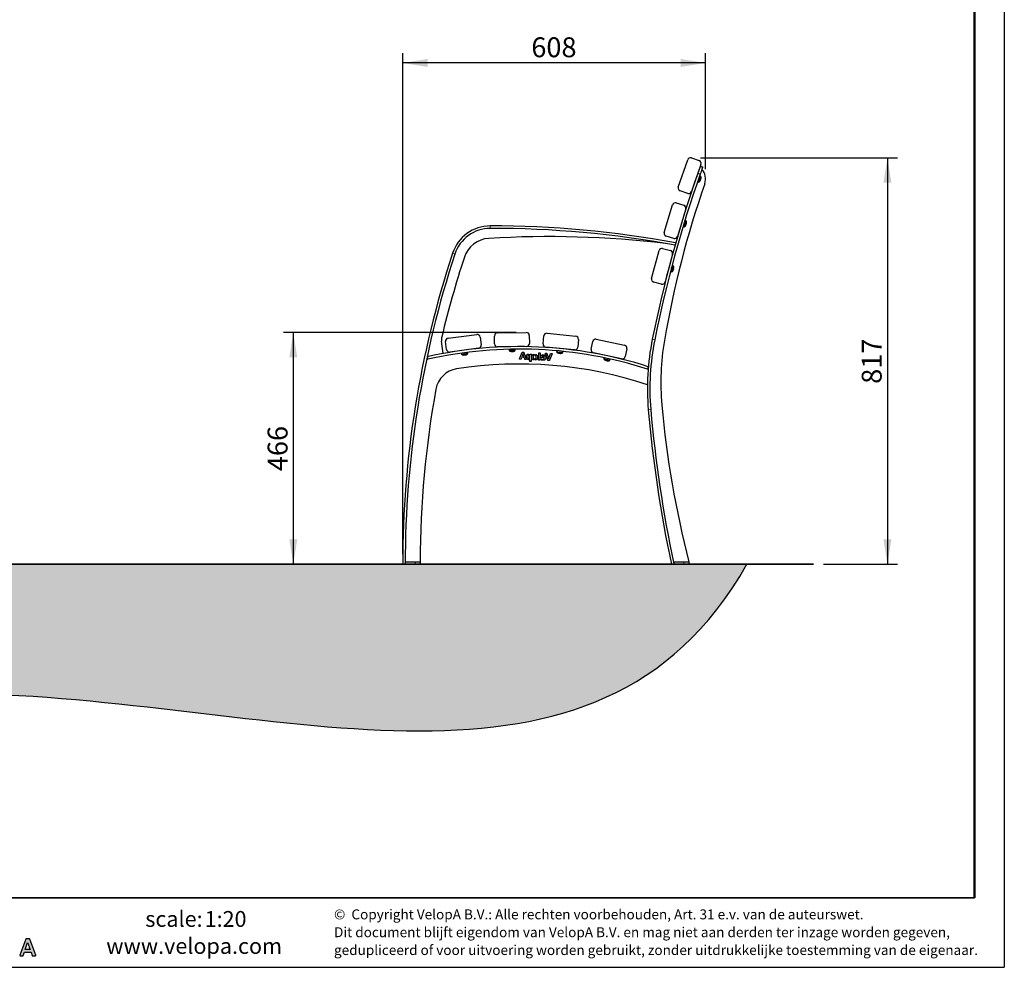
# Model space of a CAD drawing. Units: millimetres. Extents: x 1 to 203, y 1 to 174.
# Drawn here: x 104 to 203, y 1 to 96 of the extents above; entities that cross this region are included whole.
import ezdxf

# ---------------------------------------------------------------- set-up
doc = ezdxf.new("R2010")
doc.units = ezdxf.units.MM
doc.layers.add('-FORMAT-', color=7, linetype='Continuous')
doc.layers.add('-TEXT_FORMAT-', color=7, linetype='Continuous')
doc.layers.add('STAMP', color=7, linetype='Continuous', lineweight=35)
doc.styles.add('SLDTEXTSTYLE0', font='TXT', dxfattribs={"width": 0.638186})
doc.styles.add('SLDTEXTSTYLE1', font='TXT', dxfattribs={"width": 0.605})
doc.dimstyles.new('SLDDIMSTYLE0', dxfattribs={"dimtxt": 2, "dimasz": 2.5, "dimexe": 0, "dimexo": 0.0625, "dimgap": 0.5, "dimtad": 1, "dimdec": 0, "dimlfac": 20, "dimrnd": 1e-09, "dimzin": 12, "dimdsep": 46, "dimtxsty": 'SLDTEXTSTYLE1', "dimsah": 1, "dimcen": 0.09, "dimadec": 0, "dimazin": 3, "dimtfac": 1, "dimtdec": 0, "dimtofl": 0, "dimtmove": 0, "dimatfit": 3, "dimfxl": 1, "dimfrac": 2, "dimtolj": 1, "dimtzin": 12, "dimarcsym": 0})
doc.dimstyles.new('SLDDIMSTYLE1', dxfattribs={"dimtxt": 2, "dimasz": 2.5, "dimexe": 0, "dimexo": 0.0625, "dimgap": 0.5, "dimtad": 1, "dimdec": 1, "dimlfac": 20, "dimrnd": 1e-09, "dimzin": 12, "dimdsep": 46, "dimtxsty": 'SLDTEXTSTYLE1', "dimsah": 1, "dimcen": 0.09, "dimadec": 0, "dimazin": 3, "dimtfac": 1, "dimtdec": 1, "dimtofl": 0, "dimtmove": 0, "dimatfit": 3, "dimfxl": 1, "dimfrac": 2, "dimtolj": 1, "dimtzin": 12, "dimarcsym": 0})

# ---------------------------------------------------------------- blocks, each defined once
blk = doc.blocks.new('SW_NOTE_1')
at = {"layer": '-TEXT_FORMAT-', "color": 0, "char_height": 1, "attachment_point": 1, "style": 'SLDTEXTSTYLE0'}
for s, insert in [('©  Copyright VelopA B.V.: Alle rechten voorbehouden, Art. 31 e.v. van de auteurswet.', (0, 1.289)), ('Dit document blijft eigendom van VelopA B.V. en mag niet aan derden ter inzage worden gegeven,', (0, -0.503)), ('gedupliceerd of voor uitvoering worden gebruikt, zonder uitdrukkelijke toestemming van de eigenaar.', (0, -2.295))]:
    blk.add_mtext(s, dxfattribs=dict(at, insert=insert))
blk = doc.blocks.new('_D')
at = {"layer": '-FORMAT-', "transparency": 16777216}
for p, q in [((153.613, 64.538), (130.207, 64.538)), ((131.207, 64.538), (131.207, 41.248))]:
    blk.add_line(p, q, dxfattribs=at)
for points in [[(131.207, 64.538), (130.807, 62.038), (131.607, 62.038)], [(131.207, 41.248), (131.607, 43.748), (130.807, 43.748)]]:
    blk.add_solid(points, dxfattribs=at)
at = {"layer": '-FORMAT-', "transparency": 16777216, "insert": (128.629, 50.601), "char_height": 2, "attachment_point": 1, "rotation": 90, "style": 'SLDTEXTSTYLE1'}
blk.add_mtext('466', dxfattribs=at)
blk = doc.blocks.new('_D_1')
at = {"layer": '-FORMAT-', "transparency": 16777216}
for p, q in [((172.116, 82.096), (191.893, 82.096)), ((190.893, 82.096), (190.893, 41.248)), ((184.467, 41.248), (191.893, 41.248))]:
    blk.add_line(p, q, dxfattribs=at)
for points in [[(190.893, 82.096), (190.493, 79.596), (191.293, 79.596)], [(190.893, 41.248), (191.293, 43.748), (190.493, 43.748)]]:
    blk.add_solid(points, dxfattribs=at)
at = {"layer": '-FORMAT-', "transparency": 16777216, "insert": (188.315, 59.38), "char_height": 2, "attachment_point": 1, "rotation": 90, "style": 'SLDTEXTSTYLE1'}
blk.add_mtext('817', dxfattribs=at)
blk = doc.blocks.new('_D_3')
at = {"layer": '-FORMAT-', "transparency": 16777216}
for p, q in [((142.198, 42.248), (142.198, 92.628)), ((172.622, 80.964), (172.622, 92.628)), ((172.622, 91.628), (142.198, 91.628))]:
    blk.add_line(p, q, dxfattribs=at)
for points in [[(142.198, 91.628), (144.698, 91.228), (144.698, 92.028)], [(172.622, 91.628), (170.122, 92.028), (170.122, 91.228)]]:
    blk.add_solid(points, dxfattribs=at)
at = {"layer": '-FORMAT-', "transparency": 16777216, "insert": (155.118, 94.206), "char_height": 2, "attachment_point": 1, "style": 'SLDTEXTSTYLE1'}
blk.add_mtext('608', dxfattribs=at)

msp = doc.modelspace()

# ---------------------------------------------------------------- hatches: boundary and pattern name
at = {"layer": '-FORMAT-'}
h = msp.add_hatch(dxfattribs=at)
h.set_pattern_fill('AR-SAND', color=256, scale=0.01666667, style=0)
edge = h.paths.add_edge_path(flags=0)
edge.add_line((176.7781, 41.2476), (17.0647, 41.2476))
edge.add_spline(control_points=[(17.0647, 41.2476), (36.3616, 15.8659), (96.5449, 41.2606), (161.7093, 14.58), (176.7781, 41.2476)], knot_values=[0, 0, 0, 0, 0.5121307, 1, 1, 1, 1], weights=[1, 1, 1, 1, 1], degree=3, periodic=0)
h = msp.add_hatch(color=256, dxfattribs=at)
edge = h.paths.add_edge_path(flags=0)
edge.add_spline(control_points=[(105.2832, 1.8889), (105.3007, 1.8889), (105.317, 1.8974), (105.3271, 1.9115)], knot_values=[14, 14, 14, 14, 15, 15, 15, 15], weights=[1, 1, 1, 1], degree=3, periodic=0)
edge.add_spline(control_points=[(105.3271, 1.9115), (105.337, 1.926), (105.3394, 1.944), (105.3336, 1.9605)], knot_values=[15, 15, 15, 15, 16, 16, 16, 16], weights=[1, 1, 1, 1], degree=3, periodic=0)
edge.add_line((105.3336, 1.9605), (104.7411, 3.5542))
edge.add_spline(control_points=[(104.7411, 3.5542), (104.7337, 3.5757), (104.7134, 3.5898), (104.6907, 3.5898)], knot_values=[1, 1, 1, 1, 2, 2, 2, 2], weights=[1, 1, 1, 1], degree=3, periodic=0)
edge.add_line((104.6907, 3.5898), (104.3817, 3.5898))
edge.add_spline(control_points=[(104.3817, 3.5898), (104.3591, 3.5898), (104.3385, 3.5755), (104.3311, 3.554)], knot_values=[3, 3, 3, 3, 4, 4, 4, 4], weights=[1, 1, 1, 1], degree=3, periodic=0)
edge.add_line((104.3311, 3.554), (103.7508, 1.9601))
edge.add_spline(control_points=[(103.7508, 1.9601), (103.745, 1.9436), (103.7477, 1.9256), (103.7576, 1.9114)], knot_values=[5, 5, 5, 5, 6, 6, 6, 6], weights=[1, 1, 1, 1], degree=3, periodic=0)
edge.add_spline(control_points=[(103.7576, 1.9114), (103.7677, 1.8974), (103.7841, 1.8889), (103.8014, 1.8889)], knot_values=[6, 6, 6, 6, 7, 7, 7, 7], weights=[1, 1, 1, 1], degree=3, periodic=0)
edge.add_line((103.8014, 1.8889), (104.0304, 1.8889))
edge.add_spline(control_points=[(104.0304, 1.8889), (104.0534, 1.8889), (104.0738, 1.9036), (104.0812, 1.9251)], knot_values=[8, 8, 8, 8, 9, 9, 9, 9], weights=[1, 1, 1, 1], degree=3, periodic=0)
edge.add_line((104.0812, 1.9251), (104.1918, 2.2502))
edge.add_line((104.1918, 2.2502), (104.8594, 2.2502))
edge.add_line((104.8594, 2.2502), (104.97, 1.9251))
edge.add_spline(control_points=[(104.97, 1.9251), (104.9775, 1.9036), (104.9977, 1.8889), (105.0208, 1.8889)], knot_values=[12, 12, 12, 12, 13, 13, 13, 13], weights=[1, 1, 1, 1], degree=3, periodic=0)
edge.add_line((105.0208, 1.8889), (105.2832, 1.8889))
edge = h.paths.add_edge_path(flags=0)
edge.add_line((104.2782, 2.5198), (104.5211, 3.2339))
edge.add_spline(control_points=[(104.5211, 3.2339), (104.7063, 2.6996), (104.4746, 3.3517), (104.7703, 2.5198)], knot_values=[2.9455396, 2.9455396, 2.9455396, 2.9455396, 5, 5, 5, 5], weights=[1, 1, 1, 1], degree=3, periodic=0)
edge.add_line((104.7703, 2.5198), (104.2782, 2.5198))

# ---------------------------------------------------------------- linework, layer by layer
for p in [(202.6343, 174.3668), (0.6173, 0.7327)]:
    msp.add_line(p, (202.6343, 0.7327), dxfattribs=at)
at = {"layer": '-FORMAT-', "lineweight": 50}
msp.add_line((199.6343, 7.7327), (199.6343, 171.3668), dxfattribs=at)
at = {"layer": '-FORMAT-', "lineweight": 35}
msp.add_line((199.6343, 7.7327), (3.6173, 7.7327), dxfattribs=at)
at = {"layer": '-FORMAT-', "linetype": 'Continuous'}
for p, q in [((104.3311, 3.554), (103.7508, 1.9601)), ((104.2782, 2.5198), (104.5211, 3.2339)), ((104.6907, 3.5898), (104.3817, 3.5898)), ((105.3336, 1.9605), (104.7411, 3.5542)), ((104.0812, 1.9251), (104.1918, 2.2502)), ((104.1918, 2.2502), (104.8594, 2.2502)), ((104.7703, 2.5198), (104.2782, 2.5198)), ((104.8594, 2.2502), (104.97, 1.9251)), ((103.8014, 1.8889), (104.0304, 1.8889)), ((105.0208, 1.8889), (105.2832, 1.8889))]:
    msp.add_line(p, q, dxfattribs=at)
at = {"layer": '-FORMAT-'}
msp.add_open_spline([(17.0647, 41.2476), (36.3616, 15.8659), (96.5449, 41.2606), (161.7093, 14.58), (176.7781, 41.2476)], degree=3, knots=[0, 0, 0, 0, 0.5121307, 1, 1, 1, 1], dxfattribs=at)
at = {"layer": '-FORMAT-', "linetype": 'Continuous'}
for points in [[(104.3817, 3.5898), (104.3591, 3.5898), (104.3385, 3.5755), (104.3311, 3.554)], [(104.5211, 3.2339), (104.7063, 2.6996), (104.4746, 3.3517), (104.7703, 2.5198)], [(104.7411, 3.5542), (104.7337, 3.5757), (104.7134, 3.5898), (104.6907, 3.5898)], [(103.7508, 1.9601), (103.745, 1.9436), (103.7477, 1.9256), (103.7576, 1.9114)], [(103.7576, 1.9114), (103.7677, 1.8974), (103.7841, 1.8889), (103.8014, 1.8889)], [(104.0304, 1.8889), (104.0534, 1.8889), (104.0738, 1.9036), (104.0812, 1.9251)], [(104.97, 1.9251), (104.9775, 1.9036), (104.9977, 1.8889), (105.0208, 1.8889)], [(105.2832, 1.8889), (105.3007, 1.8889), (105.317, 1.8974), (105.3271, 1.9115)], [(105.3271, 1.9115), (105.337, 1.926), (105.3394, 1.944), (105.3336, 1.9605)]]:
    msp.add_open_spline(points, degree=3, dxfattribs=at)
at = {"color": 7, "linetype": 'Continuous'}
for p, q in [((169.8849, 79.1534), (170.8329, 81.894)), ((172.156, 81.4363), (171.208, 78.6957)), ((171.2145, 82.0795), (171.9706, 81.8179)), ((172.0974, 81.2476), (172.3328, 81.1635)), ((171.8467, 80.5392), (172.0827, 80.4565)), ((172.1279, 80.2424), (172.0208, 80.2795)), ((171.6405, 79.946), (171.6406, 79.944)), ((171.6436, 79.955), (171.6436, 79.955)), ((171.8165, 79.6888), (171.9236, 79.6518)), ((170.8264, 78.5102), (170.0703, 78.7718)), ((168.4594, 74.5877), (169.303, 77.3623)), ((169.6773, 77.562), (170.4427, 77.3293)), ((170.6425, 76.955), (169.7988, 74.1804)), ((170.1837, 75.4463), (170.1839, 75.4442)), ((170.1865, 75.4553), (170.1865, 75.4553)), ((170.3693, 75.1959), (170.4777, 75.1629)), ((170.6596, 75.7609), (170.5511, 75.7939)), ((170.6465, 75.3268), (170.6433, 75.3164)), ((169.4245, 73.9807), (168.6591, 74.2134)), ((169.6102, 73.5504), (169.5643, 73.3046)), ((169.6249, 73.5476), (169.6102, 73.5504)), ((167.2076, 69.9714), (167.9457, 72.7759)), ((168.3121, 72.9897), (169.0858, 72.7861)), ((169.2996, 72.4196), (168.5615, 69.6151)), ((169.3618, 71.227), (169.2522, 71.2558)), ((168.8982, 70.8946), (168.8984, 70.8925)), ((168.9006, 70.9037), (168.9007, 70.9037)), ((168.9733, 71.1546), (168.9724, 71.1621)), ((168.9776, 71.1602), (168.9733, 71.1545)), ((169.0931, 70.6514), (169.2027, 70.6226)), ((169.3624, 70.7822), (169.3651, 70.7927)), ((168.195, 69.4013), (167.4213, 69.605)), ((146.7582, 63.9564), (149.6335, 64.3344)), ((151.7137, 64.4886), (154.6133, 64.5384)), ((156.6976, 64.4559), (159.5842, 64.177)), ((146.2678, 62.4257), (146.1079, 63.6655)), ((146.6042, 62.8267), (146.4999, 63.6199)), ((149.97, 64.0761), (150.0743, 63.2829)), ((151.4327, 63.3836), (151.4189, 64.1835)), ((154.9184, 64.2436), (154.9322, 63.4437)), ((156.2932, 63.3899), (156.3701, 64.1862)), ((159.8539, 63.8495), (159.777, 63.0532)), ((161.1231, 62.8455), (161.2898, 63.6279)), ((161.6457, 63.8589), (164.4821, 63.2547)), ((149.816, 62.9464), (146.9407, 62.5684)), ((148.1013, 62.4676), (148.1159, 62.356)), ((148.4949, 62.7725), (148.4949, 62.7727)), ((148.7356, 62.4375), (148.7209, 62.5491)), ((154.6374, 63.1386), (151.7378, 63.0888)), ((152.8794, 62.8572), (152.8814, 62.7446)), ((153.3051, 63.1156), (153.3051, 63.1157)), ((153.5063, 62.7554), (153.5044, 62.868)), ((153.9466, 61.8813), (154.1975, 62.5444)), ((154.2196, 62.559), (154.3624, 62.5533)), ((154.2684, 62.3477), (154.2417, 62.2599)), ((154.3734, 62.0774), (154.2887, 62.4073)), ((154.3829, 62.5381), (154.6012, 61.8552)), ((154.8381, 62.3703), (154.8332, 62.2457)), ((155.0044, 62.2886), (155.0061, 62.3311)), ((155.0296, 62.3517), (155.1155, 62.3483)), ((155.1373, 62.3248), (155.1269, 62.0624)), ((155.3873, 62.3463), (155.3823, 62.2197)), ((155.5421, 62.2111), (155.547, 62.3362)), ((155.837, 61.7923), (155.8637, 62.465)), ((155.8917, 62.4863), (155.9788, 62.4828)), ((156.0051, 62.4594), (155.9784, 61.7867)), ((156.7617, 61.748), (156.5496, 62.4303)), ((159.4495, 62.7835), (156.5629, 63.0624)), ((156.5722, 62.4595), (156.671, 62.4556)), ((156.6918, 62.4395), (156.812, 62.0498)), ((156.9024, 62.0374), (157.0484, 62.4251)), ((157.1994, 62.4045), (156.9379, 61.7412)), ((157.0706, 62.4397), (157.1792, 62.4354)), ((157.671, 62.703), (157.6602, 62.5909)), ((158.071, 62.4369), (158.0759, 62.4365)), ((158.1232, 62.9115), (158.1232, 62.9116)), ((158.2823, 62.5308), (158.2931, 62.6429)), ((164.1904, 61.8854), (161.354, 62.4896)), ((164.713, 62.8988), (164.5463, 62.1163)), ((144.7195, 61.8564), (144.5937, 61.8282)), ((144.5938, 61.8284), (144.7195, 61.8564)), ((144.6508, 62.0973), (144.6651, 62.1004)), ((144.6651, 62.1004), (144.7195, 61.8564)), ((154.064, 61.8464), (153.9607, 61.8505)), ((154.1382, 61.9962), (154.0861, 61.8609)), ((154.1777, 61.9947), (154.1382, 61.9962)), ((154.1813, 62.085), (154.1777, 61.9947)), ((154.1794, 62.0851), (154.1813, 62.085)), ((154.3688, 61.9871), (154.3734, 62.0774)), ((154.42, 61.985), (154.3688, 61.9871)), ((154.4612, 61.846), (154.42, 61.985)), ((154.5787, 61.826), (154.482, 61.8298)), ((154.9663, 62.1804), (154.9716, 62.314)), ((154.9682, 61.6333), (154.9749, 61.8005)), ((154.9795, 61.9155), (154.9855, 62.068)), ((155.086, 61.6059), (154.9899, 61.6097)), ((155.1269, 62.0624), (155.1096, 61.6277)), ((155.37, 61.9106), (155.365, 61.7841)), ((155.5247, 61.7726), (155.5297, 61.9004)), ((155.9548, 61.765), (155.8587, 61.7688)), ((156.0884, 62.0331), (156.0872, 62.0747)), ((156.0984, 61.802), (156.1084, 61.8638)), ((156.4295, 61.9983), (156.1101, 62.0111)), ((156.2288, 62.1027), (156.431, 62.0947)), ((156.2902, 62.3117), (156.2859, 62.2017)), ((156.374, 62.1961), (156.3784, 62.306)), ((156.4293, 61.9953), (156.4295, 61.9983)), ((156.431, 62.0947), (156.431, 62.0949)), ((156.916, 61.7268), (156.7824, 61.7321)), ((162.4143, 62.007), (162.3908, 61.8968)), ((162.7815, 61.6973), (162.7863, 61.6963)), ((162.8871, 62.1629), (162.8871, 62.163)), ((163.0021, 61.7666), (163.0255, 61.8768)), ((166.8725, 61.0976), (166.7963, 60.8595)), ((166.8515, 60.8419), (166.7963, 60.8595)), ((166.8515, 60.8418), (166.7963, 60.8595)), ((142.1975, 41.2476), (142.4475, 41.2476)), ((142.4475, 41.2476), (142.4525, 41.2476)), ((142.4478, 41.4976), (142.4525, 41.4976)), ((142.4525, 41.4976), (142.4525, 41.2476)), ((142.4525, 41.4976), (143.4525, 41.4976)), ((142.4525, 41.2476), (143.4525, 41.2476)), ((143.4525, 41.4976), (143.9525, 41.4976)), ((143.9525, 41.2476), (143.4525, 41.2476)), ((143.9525, 41.4976), (143.9525, 41.2476)), ((169.1975, 41.2476), (169.442, 41.3001)), ((169.3175, 41.2476), (169.3175, 41.2734)), ((169.3175, 41.2476), (169.4425, 41.2476)), ((169.3997, 41.4976), (169.4425, 41.4976)), ((169.4425, 41.4976), (169.4425, 41.2476)), ((169.4425, 41.4976), (170.4425, 41.4976)), ((169.4425, 41.2476), (170.4425, 41.2476)), ((170.4425, 41.4976), (170.9425, 41.4976)), ((170.9425, 41.2476), (170.4425, 41.2476)), ((170.9425, 41.4976), (170.9425, 41.2476))]:
    msp.add_line(p, q, dxfattribs=at)
at = {"color": 8, "linetype": 'Continuous', "lineweight": 18}
for p, q in [((150.9954, 74.9976), (150.9947, 75.2476)), ((147.4432, 72.4195), (147.2058, 72.4976)), ((167.2686, 63.8527), (167.5137, 63.8034)), ((166.8699, 56.7772), (167.119, 56.7987)), ((143.4525, 41.2476), (143.4525, 41.4976)), ((170.4425, 41.2476), (170.4425, 41.4976))]:
    msp.add_line(p, q, dxfattribs=at)
at = {"color": 7, "linetype": 'Continuous', "flags": 128}
for points in [[(172.0255, 79.9464), (172.05, 80.0171), (172.073, 80.0838), (172.0933, 80.1424), (172.1097, 80.1898), (172.1212, 80.223), (172.1271, 80.2402), (172.1279, 80.2424)], [(171.9236, 79.6518), (171.9243, 79.6538), (171.9302, 79.6707), (171.9415, 79.7037), (171.9578, 79.7508), (171.9781, 79.8093), (172.0011, 79.8758), (172.0255, 79.9464)], [(172.0948, 79.7989), (172.0951, 79.7995), (172.0957, 79.8014), (172.0968, 79.8047), (172.0984, 79.8091)], [(172.1018, 79.8189), (172.1013, 79.8175), (172.1008, 79.8162), (172.1004, 79.8149), (172.0999, 79.8136), (172.0995, 79.8124), (172.0991, 79.8113), (172.0988, 79.8102), (172.0984, 79.8091)], [(172.1018, 79.8189), (172.1043, 79.8263), (172.1073, 79.8348), (172.1105, 79.8441), (172.114, 79.8542), (172.1177, 79.8649), (172.1216, 79.8762), (172.1256, 79.8879), (172.1298, 79.8999)], [(172.1366, 79.9195), (172.1357, 79.917), (172.1349, 79.9146), (172.134, 79.9121), (172.1332, 79.9097), (172.1323, 79.9072), (172.1315, 79.9048), (172.1306, 79.9023), (172.1298, 79.8999)], [(172.1366, 79.9195), (172.1407, 79.9314), (172.1447, 79.9431), (172.1487, 79.9544), (172.1524, 79.9652), (172.1559, 79.9754), (172.1591, 79.9847), (172.1621, 79.9932), (172.1646, 80.0007)], [(172.168, 80.0105), (172.1677, 80.0094), (172.1673, 80.0083), (172.1669, 80.0072), (172.1665, 80.006), (172.166, 80.0047), (172.1656, 80.0034), (172.1651, 80.0021), (172.1646, 80.0007)], [(172.168, 80.0105), (172.1696, 80.015), (172.1707, 80.0183), (172.1714, 80.0203), (172.1717, 80.021), (172.1717, 80.021)], [(170.4777, 75.1629), (170.4784, 75.165), (170.4836, 75.1821), (170.4937, 75.2155), (170.5082, 75.2631), (170.5262, 75.3223), (170.5467, 75.3897), (170.5684, 75.4612)], [(170.5684, 75.4612), (170.5902, 75.5328), (170.6107, 75.6002), (170.6288, 75.6596), (170.6434, 75.7076), (170.6536, 75.7412), (170.6589, 75.7586), (170.6596, 75.7609)], [(170.6495, 75.3366), (170.649, 75.3352), (170.6486, 75.3339), (170.6482, 75.3326), (170.6478, 75.3313), (170.6475, 75.3301), (170.6471, 75.3289), (170.6468, 75.3278), (170.6465, 75.3268)], [(170.6495, 75.3366), (170.6518, 75.3442), (170.6543, 75.3527), (170.6572, 75.3621), (170.6603, 75.3724), (170.6636, 75.3833), (170.6671, 75.3947), (170.6707, 75.4065), (170.6744, 75.4186)], [(170.6804, 75.4385), (170.6797, 75.436), (170.6789, 75.4335), (170.6782, 75.431), (170.6774, 75.4285), (170.6767, 75.4261), (170.6759, 75.4236), (170.6751, 75.4211), (170.6744, 75.4186)], [(170.6804, 75.4385), (170.6841, 75.4506), (170.6877, 75.4624), (170.6912, 75.4739), (170.6945, 75.4848), (170.6976, 75.495), (170.7005, 75.5045), (170.7031, 75.5131), (170.7054, 75.5207)], [(170.7085, 75.5306), (170.7081, 75.5296), (170.7078, 75.5284), (170.7074, 75.5273), (170.7071, 75.526), (170.7067, 75.5248), (170.7063, 75.5234), (170.7059, 75.5221), (170.7054, 75.5207)], [(170.7085, 75.5306), (170.7098, 75.5352), (170.7108, 75.5385), (170.7115, 75.5405), (170.7117, 75.5412), (170.7117, 75.5412)], [(169.2821, 70.9241), (169.3011, 70.9964), (169.3191, 71.0646), (169.3349, 71.1247), (169.3476, 71.1731), (169.3566, 71.2071), (169.3612, 71.2247), (169.3618, 71.227)], [(169.2027, 70.6226), (169.2033, 70.6247), (169.2078, 70.642), (169.2167, 70.6757), (169.2294, 70.7239), (169.2452, 70.7837), (169.2631, 70.8518), (169.2821, 70.9241)], [(169.3678, 70.8027), (169.3674, 70.8013), (169.367, 70.7999), (169.3667, 70.7986), (169.3664, 70.7973), (169.366, 70.7961), (169.3657, 70.7949), (169.3654, 70.7938), (169.3651, 70.7927)], [(169.3678, 70.8027), (169.3698, 70.8103), (169.372, 70.8189), (169.3746, 70.8284), (169.3773, 70.8388), (169.3802, 70.8498), (169.3832, 70.8613), (169.3864, 70.8733), (169.3896, 70.8855)], [(169.3949, 70.9056), (169.3942, 70.9031), (169.3935, 70.9006), (169.3929, 70.8981), (169.3922, 70.8956), (169.3916, 70.8931), (169.3909, 70.8905), (169.3902, 70.888), (169.3896, 70.8855)], [(169.3949, 70.9056), (169.3981, 70.9178), (169.4012, 70.9298), (169.4043, 70.9414), (169.4072, 70.9524), (169.4099, 70.9628), (169.4124, 70.9724), (169.4147, 70.981), (169.4167, 70.9887)], [(169.4194, 70.9988), (169.4191, 70.9977), (169.4188, 70.9965), (169.4185, 70.9953), (169.4182, 70.9941), (169.4178, 70.9928), (169.4175, 70.9915), (169.4171, 70.9901), (169.4167, 70.9887)], [(169.4194, 70.9988), (169.4206, 71.0034), (169.4215, 71.0067), (169.422, 71.0088), (169.4222, 71.0095), (169.4222, 71.0095)], [(148.1159, 62.356), (148.117, 62.3561), (148.1321, 62.3581), (148.1642, 62.3623), (148.2116, 62.3686), (148.2714, 62.3764), (148.3401, 62.3855), (148.4139, 62.3952), (148.4883, 62.4049), (148.5591, 62.4142), (148.6222, 62.4225), (148.6738, 62.4293), (148.711, 62.4342), (148.7317, 62.4369), (148.7356, 62.4375)], [(152.8814, 62.7446), (152.8824, 62.7447), (152.8976, 62.7449), (152.9301, 62.7455), (152.9778, 62.7463), (153.0381, 62.7473), (153.1075, 62.7485), (153.1818, 62.7498), (153.2569, 62.7511), (153.3283, 62.7523), (153.3919, 62.7534), (153.444, 62.7543), (153.4815, 62.755), (153.5023, 62.7553), (153.5063, 62.7554)], [(153.0783, 62.6343), (153.0786, 62.6343), (153.0801, 62.6343), (153.083, 62.6343), (153.0872, 62.6344), (153.0928, 62.6345), (153.0995, 62.6346), (153.1074, 62.6348)], [(153.1224, 62.635), (153.1204, 62.635), (153.1184, 62.6349), (153.1165, 62.6349), (153.1146, 62.6349), (153.1127, 62.6348), (153.1109, 62.6348), (153.1091, 62.6348), (153.1074, 62.6348)], [(153.1224, 62.635), (153.1328, 62.6352), (153.1439, 62.6354), (153.1557, 62.6356), (153.1679, 62.6358), (153.1804, 62.636), (153.1932, 62.6362), (153.206, 62.6364), (153.2186, 62.6367)], [(153.2385, 62.637), (153.2361, 62.637), (153.2336, 62.6369), (153.2312, 62.6369), (153.2287, 62.6368), (153.2262, 62.6368), (153.2237, 62.6368), (153.2211, 62.6367), (153.2186, 62.6367)], [(153.2385, 62.637), (153.2501, 62.6372), (153.2611, 62.6374), (153.2713, 62.6376), (153.2807, 62.6377), (153.289, 62.6379), (153.2962, 62.638), (153.3022, 62.6381), (153.307, 62.6382)], [(153.3119, 62.6383), (153.3132, 62.6383), (153.3133, 62.6383)], [(157.6602, 62.5909), (157.6612, 62.5908), (157.6764, 62.5894), (157.7086, 62.5862), (157.7562, 62.5816), (157.8162, 62.5758), (157.8852, 62.5692), (157.9593, 62.562), (158.034, 62.5548), (158.1051, 62.5479), (158.1684, 62.5418), (158.2202, 62.5368), (158.2576, 62.5332), (158.2783, 62.5312), (158.2823, 62.5308)], [(157.8433, 62.4589), (157.8436, 62.4589), (157.8451, 62.4588), (157.848, 62.4585), (157.8522, 62.4581), (157.8577, 62.4576), (157.8644, 62.4569), (157.8723, 62.4561)], [(157.8872, 62.4547), (157.8852, 62.4549), (157.8832, 62.4551), (157.8813, 62.4553), (157.8794, 62.4555), (157.8776, 62.4556), (157.8758, 62.4558), (157.874, 62.456), (157.8723, 62.4561)], [(157.8872, 62.4547), (157.8975, 62.4537), (157.9086, 62.4526), (157.9203, 62.4515), (157.9325, 62.4503), (157.945, 62.4491), (157.9577, 62.4479), (157.9704, 62.4467), (157.983, 62.4454)], [(158.0028, 62.4435), (158.0004, 62.4438), (157.998, 62.444), (157.9955, 62.4442), (157.993, 62.4445), (157.9905, 62.4447), (157.988, 62.445), (157.9855, 62.4452), (157.983, 62.4454)], [(158.0028, 62.4435), (158.0144, 62.4424), (158.0253, 62.4414), (158.0355, 62.4404), (158.0448, 62.4395), (158.0531, 62.4387), (158.0603, 62.438), (158.0663, 62.4374), (158.071, 62.4369)], [(158.0759, 62.4365), (158.0771, 62.4364), (158.0772, 62.4363)], [(148.3241, 62.2686), (148.3244, 62.2687), (148.3259, 62.2689), (148.3288, 62.2692), (148.333, 62.2698), (148.3384, 62.2705), (148.3451, 62.2714), (148.3529, 62.2724)], [(148.3678, 62.2744), (148.3658, 62.2741), (148.3639, 62.2738), (148.3619, 62.2736), (148.3601, 62.2733), (148.3582, 62.2731), (148.3564, 62.2729), (148.3547, 62.2726), (148.3529, 62.2724)], [(148.3678, 62.2744), (148.3781, 62.2757), (148.3892, 62.2772), (148.4008, 62.2787), (148.4129, 62.2803), (148.4254, 62.2819), (148.438, 62.2836), (148.4507, 62.2853), (148.4632, 62.2869)], [(148.483, 62.2895), (148.4806, 62.2892), (148.4781, 62.2889), (148.4757, 62.2886), (148.4732, 62.2882), (148.4707, 62.2879), (148.4682, 62.2876), (148.4657, 62.2872), (148.4632, 62.2869)], [(148.483, 62.2895), (148.4945, 62.291), (148.5054, 62.2925), (148.5155, 62.2938), (148.5248, 62.295), (148.533, 62.2961), (148.5402, 62.297), (148.5462, 62.2978), (148.5509, 62.2984)], [(148.5558, 62.2991), (148.557, 62.2992), (148.5571, 62.2993)], [(154.2417, 62.2599), (154.2203, 62.1997), (154.1998, 62.1424), (154.1794, 62.0851)], [(162.3908, 61.8968), (162.3918, 61.8966), (162.4067, 61.8934), (162.4384, 61.8867), (162.4851, 61.8767), (162.5441, 61.8642), (162.612, 61.8497), (162.6847, 61.8342), (162.7581, 61.8186), (162.828, 61.8037), (162.8902, 61.7905), (162.9411, 61.7796), (162.9778, 61.7718), (162.9982, 61.7675), (163.0021, 61.7666)], [(162.5578, 61.745), (162.5581, 61.7449), (162.5596, 61.7446), (162.5624, 61.744), (162.5666, 61.7431), (162.572, 61.7419), (162.5786, 61.7405), (162.5863, 61.7389)], [(162.6009, 61.7358), (162.599, 61.7362), (162.597, 61.7366), (162.5951, 61.737), (162.5933, 61.7374), (162.5915, 61.7378), (162.5897, 61.7382), (162.588, 61.7385), (162.5863, 61.7389)], [(162.6009, 61.7358), (162.6111, 61.7336), (162.622, 61.7313), (162.6335, 61.7288), (162.6454, 61.7263), (162.6577, 61.7237), (162.6702, 61.721), (162.6827, 61.7184), (162.6951, 61.7157)], [(162.7145, 61.7116), (162.7122, 61.7121), (162.7098, 61.7126), (162.7074, 61.7131), (162.7049, 61.7136), (162.7025, 61.7141), (162.7, 61.7147), (162.6975, 61.7152), (162.6951, 61.7157)], [(162.7145, 61.7116), (162.7259, 61.7092), (162.7367, 61.7069), (162.7467, 61.7047), (162.7558, 61.7028), (162.7639, 61.7011), (162.771, 61.6996), (162.7769, 61.6983), (162.7815, 61.6973)], [(162.7863, 61.6963), (162.7876, 61.696), (162.7877, 61.696)]]:
    msp.add_lwpolyline(points, dxfattribs=at)
at = {"color": 7, "linetype": 'Continuous'}
for centre, radius, start, end in [((171.1164, 81.796), 0.3, 70.918688, 160.918688), ((171.8725, 81.5344), 0.3, 340.918688, 70.918688), ((289.8139, 39.2023), 125, 160.689045, 168.62654), ((289.8139, 39.2023), 124.75, 160.689045, 168.62654), ((171.96, 80.0942), 0.224, 340.918688, 41.431562), ((171.1913, 79.9645), 1.4308, 340.902066, 42.334577), ((267.0394, 46.778), 100, 160.902066, 170.229818), ((170.1684, 79.0553), 0.3, 160.918688, 250.918688), ((171.8831, 79.8721), 0.224, 280.405813, 340.918688), ((170.9245, 78.7938), 0.3, 250.918688, 340.918688), ((169.5901, 77.275), 0.3, 73.08676, 163.08676), ((170.3555, 77.0423), 0.3, 343.08676, 73.08676), ((151.0054, 71.2476), 4, 90.153448, 161.790043), ((151.2625, -24.752), 100, 79.427676, 90.153448), ((170.429, 75.3816), 0.224, 282.573885, 343.08676), ((170.4973, 75.6064), 0.224, 343.08676, 43.599634), ((151.0054, 71.2476), 3.75, 90.153448, 161.790043), ((151.2625, -24.752), 99.75, 79.427676, 90.153448), ((168.7464, 74.5005), 0.3, 163.08676, 253.08676), ((151.0054, 71.2476), 2.75, 93.442664, 161.790043), ((156.8453, -25.8269), 100, 83.250824, 93.442664), ((169.5118, 74.2677), 0.3, 253.08676, 343.08676), ((242.1975, 41.2476), 100, 161.790043, 180), ((242.1975, 41.2476), 99.75, 161.790043, 180), ((168.2358, 72.6996), 0.3, 75.254832, 165.254832), ((169.0094, 72.496), 0.3, 345.254832, 75.254832), ((242.1975, 41.2476), 98.75, 161.790043, 166.610701), ((169.2056, 71.0665), 0.224, 345.254832, 45.767706), ((169.1457, 70.8392), 0.224, 284.741958, 345.254832), ((167.4977, 69.8951), 0.3, 165.254832, 255.254832), ((168.2713, 69.6915), 0.3, 255.254832, 345.254832), ((149.6726, 64.037), 0.3, 7.489949, 97.489949), ((151.7189, 64.1886), 0.3, 90.985192, 180.985192), ((154.6185, 64.2385), 0.3, 0.985192, 90.985192), ((156.6687, 64.1573), 0.3, 84.480436, 174.480436), ((147.3477, 63.8253), 1.25, 166.610701, 187.348829), ((146.7973, 63.659), 0.3, 97.489949, 187.489949), ((151.7326, 63.3887), 0.3, 180.985192, 270.985192), ((154.6322, 63.4386), 0.3, 270.985192, 0.985192), ((156.5918, 63.361), 0.3, 174.480436, 264.480436), ((159.5553, 63.8784), 0.3, 354.480436, 84.480436), ((161.5832, 63.5654), 0.3, 77.97568, 167.97568), ((191.7777, 58.9226), 25, 168.62654, 184.92298), ((191.7777, 58.9226), 24.75, 168.62654, 184.92298), ((193.1272, 59.5052), 25, 170.229818, 185.181059), ((153.9183, 20.62), 42.5, 72.253667, 102.575373), ((153.9183, 20.62), 42.25, 72.253667, 102.575373), ((146.9016, 62.8658), 0.3, 187.489949, 277.489949), ((148.2949, 62.4907), 0.224, 216.977074, 277.489949), ((148.5279, 62.5214), 0.224, 277.489949, 338.002823), ((149.7769, 63.2438), 0.3, 277.489949, 7.489949), ((153.0745, 62.8582), 0.224, 210.472318, 270.985192), ((153.2582, 65.6128), 2.975, 270.940785, 271.035633), ((153.3094, 62.8623), 0.224, 270.985192, 331.498067), ((157.8649, 62.6819), 0.224, 203.967562, 264.480436), ((158.0988, 62.6593), 0.224, 264.480436, 324.993311), ((159.4783, 63.0821), 0.3, 264.480436, 354.480436), ((161.4165, 62.783), 0.3, 167.97568, 257.97568), ((164.4196, 62.9613), 0.3, 347.97568, 77.97568), ((153.9183, 20.62), 40.75, 71.601028, 98.904006), ((148.8773, 59.8362), 2.4838, 97.437024, 97.550621), ((154.8107, 62.1542), 0.2268, 35.50057, 44.80009), ((154.9994, 62.2888), 0.005, 215.50057, 357.725934), ((162.6045, 61.9641), 0.224, 197.462806, 257.97568), ((162.8343, 61.9151), 0.224, 257.97568, 318.488555), ((164.2529, 62.1788), 0.3, 257.97568, 347.97568), ((147.998, 58.409), 2.5, 98.904006, 169.675009), ((242.1975, 41.2476), 98.25, 169.675009, 179.856401), ((291.4088, 67.5043), 125, 184.92298, 192.125471), ((291.4088, 67.5043), 124.75, 184.92298, 192.125471), ((267.8207, 66.278), 100, 185.181059, 194.347564)]:
    msp.add_arc(centre, radius, start, end, dxfattribs=at)
for points, knots in [([(172.0974, 81.2476), (172.0968, 81.2461), (172.0958, 81.2433), (172.0927, 81.2344), (172.0868, 81.218), (172.0758, 81.1871), (172.0563, 81.1325), (172.0247, 81.0438), (171.9872, 80.9378), (171.9443, 80.8167), (171.8969, 80.6823), (171.8638, 80.5878), (171.8467, 80.5392)], [0, 0, 0, 0, 0.072441, 0.1293124, 0.186829, 0.2493743, 0.3748634, 0.4999389, 0.6233726, 0.7446963, 0.8687332, 1, 1, 1, 1]), ([(172.3328, 81.1635), (172.3322, 81.162), (172.3313, 81.1592), (172.3281, 81.1504), (172.3222, 81.1339), (172.3113, 81.1032), (172.2918, 81.0486), (172.2603, 80.9601), (172.2228, 80.8544), (172.1801, 80.7335), (172.1328, 80.5994), (172.0997, 80.505), (172.0827, 80.4565)], [0, 0, 0, 0, 0.072513, 0.1294391, 0.1870068, 0.2496003, 0.3751608, 0.5002591, 0.6236696, 0.7449275, 0.8688603, 1, 1, 1, 1]), ([(171.7396, 80.205), (171.7347, 80.1991), (171.7293, 80.1929), (171.724, 80.1867), (171.7236, 80.1862)], [0, 0, 0, 0, 0.9262593, 1, 1, 1, 1]), ([(171.9613, 80.1087), (171.9613, 80.1088), (171.961, 80.116), (171.9607, 80.1234), (171.9604, 80.1307)], [0, 0, 0, 0, 0.003414, 1, 1, 1, 1]), ([(170.273, 75.7087), (170.2682, 75.7027), (170.2631, 75.6963), (170.258, 75.6899), (170.2576, 75.6894)], [0, 0, 0, 0, 0.9262553, 1, 1, 1, 1]), ([(170.4981, 75.621), (170.4981, 75.621), (170.4975, 75.6282), (170.497, 75.6356), (170.4964, 75.6428)], [0, 0, 0, 0, 0.0034217, 1, 1, 1, 1]), ([(168.9775, 71.1602), (168.973, 71.1541), (168.9681, 71.1474), (168.9632, 71.1408), (168.9629, 71.1403)], [0, 0, 0, 0, 0.9262423, 1, 1, 1, 1]), ([(169.2058, 71.0811), (169.2058, 71.0811), (169.2048, 71.0883), (169.204, 71.0956), (169.2032, 71.1029)], [0, 0, 0, 0, 0.0034391, 1, 1, 1, 1]), ([(154.1975, 62.5444), (154.1987, 62.5468), (154.2011, 62.5515), (154.207, 62.5561), (154.2133, 62.5587), (154.2175, 62.5589), (154.2196, 62.559)], [0, 0, 0, 0, 0.28246082, 0.55833043, 0.77655283, 1, 1, 1, 1]), ([(154.2887, 62.4073), (154.2845, 62.3949), (154.2777, 62.375), (154.2709, 62.3551), (154.2684, 62.3477)], [0, 0, 0, 0, 0.6249769, 1, 1, 1, 1]), ([(154.3624, 62.5533), (154.365, 62.553), (154.37, 62.5524), (154.3761, 62.5486), (154.3806, 62.5437), (154.3821, 62.54), (154.3829, 62.5381)], [0, 0, 0, 0, 0.2813993, 0.558248, 0.776848, 1, 1, 1, 1]), ([(154.6268, 62.122), (154.6291, 62.1501), (154.6334, 62.2021), (154.6583, 62.2719), (154.6992, 62.3283), (154.7619, 62.3669), (154.812, 62.3691), (154.8381, 62.3703)], [0, 0, 0, 0, 0.22901928, 0.42454966, 0.59656657, 0.7894089, 1, 1, 1, 1]), ([(155.0061, 62.3311), (155.0066, 62.3342), (155.0075, 62.3396), (155.0111, 62.3438), (155.0127, 62.3457)], [0, 0, 0, 0, 0.5541844, 1, 1, 1, 1]), ([(155.0127, 62.3457), (155.0155, 62.3477), (155.0206, 62.3515), (155.0269, 62.3516), (155.0296, 62.3517)], [0, 0, 0, 0, 0.55458196, 1, 1, 1, 1]), ([(155.1155, 62.3483), (155.1189, 62.3477), (155.1255, 62.3466), (155.1326, 62.3403), (155.1368, 62.3327), (155.1371, 62.3275), (155.1373, 62.3248)], [0, 0, 0, 0, 0.2840349, 0.5587327, 0.7757979, 1, 1, 1, 1]), ([(155.365, 61.7841), (155.3339, 61.7955), (155.2726, 61.8179), (155.2037, 61.892), (155.1634, 61.9876), (155.1577, 62.094), (155.1753, 62.1951), (155.2216, 62.2781), (155.2965, 62.3329), (155.3561, 62.3417), (155.3873, 62.3463)], [0, 0, 0, 0, 0.12641523, 0.24945141, 0.37810935, 0.52039312, 0.65534113, 0.77010146, 0.87936971, 1, 1, 1, 1]), ([(155.547, 62.3362), (155.5787, 62.3252), (155.641, 62.3034), (155.7114, 62.2293), (155.7527, 62.133), (155.758, 62.0249), (155.7411, 61.9223), (155.6949, 61.8376), (155.6176, 61.7837), (155.5569, 61.7765), (155.5247, 61.7726)], [0, 0, 0, 0, 0.1263216, 0.2488122, 0.376672, 0.5187484, 0.6557418, 0.7695241, 0.8776022, 1, 1, 1, 1]), ([(155.8637, 62.465), (155.8647, 62.4686), (155.8666, 62.4757), (155.8743, 62.4828), (155.883, 62.4866), (155.8888, 62.4864), (155.8917, 62.4863)], [0, 0, 0, 0, 0.2840639, 0.5577785, 0.7746374, 1, 1, 1, 1]), ([(155.9788, 62.4828), (155.9825, 62.4825), (155.9898, 62.482), (155.9983, 62.4759), (156.0037, 62.468), (156.0046, 62.4623), (156.0051, 62.4594)], [0, 0, 0, 0, 0.2834934, 0.5576458, 0.7747175, 1, 1, 1, 1]), ([(156.5496, 62.4303), (156.5492, 62.4323), (156.5483, 62.4362), (156.5491, 62.4435), (156.5517, 62.4481), (156.5533, 62.4508)], [0, 0, 0, 0, 0.2796207, 0.5581466, 1, 1, 1, 1]), ([(156.5533, 62.4508), (156.5547, 62.4523), (156.5574, 62.4553), (156.5638, 62.4588), (156.569, 62.4593), (156.5722, 62.4595)], [0, 0, 0, 0, 0.2811766, 0.5587418, 1, 1, 1, 1]), ([(156.671, 62.4556), (156.6737, 62.4552), (156.6789, 62.4545), (156.6851, 62.4504), (156.6896, 62.4453), (156.6911, 62.4414), (156.6918, 62.4395)], [0, 0, 0, 0, 0.2834278, 0.5602302, 0.7780783, 1, 1, 1, 1]), ([(157.0484, 62.4251), (157.0496, 62.4275), (157.052, 62.4323), (157.0579, 62.4369), (157.0643, 62.4395), (157.0685, 62.4396), (157.0706, 62.4397)], [0, 0, 0, 0, 0.2826997, 0.5578489, 0.7756495, 1, 1, 1, 1]), ([(157.1792, 62.4354), (157.1813, 62.4352), (157.1853, 62.4347), (157.1919, 62.4316), (157.1953, 62.4277), (157.1973, 62.4253)], [0, 0, 0, 0, 0.2833395, 0.5620636, 1, 1, 1, 1]), ([(157.1973, 62.4253), (157.1983, 62.4235), (157.2002, 62.4199), (157.2015, 62.4127), (157.2002, 62.4076), (157.1994, 62.4045)], [0, 0, 0, 0, 0.2832336, 0.561403, 1, 1, 1, 1]), ([(153.9426, 61.8609), (153.9422, 61.8629), (153.9414, 61.8668), (153.9422, 61.8741), (153.9449, 61.8786), (153.9466, 61.8813)], [0, 0, 0, 0, 0.28320377, 0.56109269, 1, 1, 1, 1]), ([(153.9607, 61.8505), (153.9587, 61.8508), (153.9547, 61.8513), (153.948, 61.8544), (153.9446, 61.8584), (153.9426, 61.8609)], [0, 0, 0, 0, 0.2827532, 0.5611474, 1, 1, 1, 1]), ([(154.0861, 61.8609), (154.0849, 61.8585), (154.0825, 61.8538), (154.0766, 61.8493), (154.0703, 61.8467), (154.0661, 61.8465), (154.064, 61.8464)], [0, 0, 0, 0, 0.2810682, 0.557154, 0.7757494, 1, 1, 1, 1]), ([(154.482, 61.8298), (154.4794, 61.8302), (154.4742, 61.831), (154.4679, 61.8351), (154.4635, 61.8402), (154.462, 61.844), (154.4612, 61.846)], [0, 0, 0, 0, 0.2828843, 0.5597043, 0.7778676, 1, 1, 1, 1]), ([(154.5976, 61.8348), (154.5962, 61.8333), (154.5935, 61.8303), (154.5871, 61.8267), (154.5819, 61.8263), (154.5787, 61.826)], [0, 0, 0, 0, 0.2819988, 0.5612185, 1, 1, 1, 1]), ([(154.6012, 61.8552), (154.6017, 61.8532), (154.6026, 61.8493), (154.6018, 61.842), (154.5992, 61.8375), (154.5976, 61.8348)], [0, 0, 0, 0, 0.2828826, 0.5609545, 1, 1, 1, 1]), ([(154.904, 61.799), (154.8721, 61.8022), (154.812, 61.8082), (154.732, 61.8472), (154.6688, 61.9123), (154.629, 62.008), (154.6276, 62.0821), (154.6268, 62.122)], [0, 0, 0, 0, 0.19809676, 0.37353332, 0.54163746, 0.75283328, 1, 1, 1, 1]), ([(154.7743, 62.1007), (154.7741, 62.0813), (154.7739, 62.0464), (154.7835, 61.9994), (154.7997, 61.9635), (154.825, 61.9337), (154.8612, 61.9131), (154.8907, 61.91), (154.905, 61.9085)], [0, 0, 0, 0, 0.220577, 0.3972908, 0.5415024, 0.6646752, 0.837294, 1, 1, 1, 1]), ([(154.8332, 62.2457), (154.828, 62.2426), (154.8166, 62.2359), (154.8021, 62.2186), (154.7884, 62.1917), (154.7777, 62.1515), (154.7755, 62.1192), (154.7743, 62.1007)], [0, 0, 0, 0, 0.10979738, 0.24170943, 0.40666833, 0.66081269, 1, 1, 1, 1]), ([(154.9749, 61.8005), (154.9625, 61.7996), (154.9389, 61.7978), (154.9152, 61.7986), (154.904, 61.799)], [0, 0, 0, 0, 0.5254649, 1, 1, 1, 1]), ([(154.905, 61.9085), (154.9196, 61.9083), (154.9447, 61.908), (154.9692, 61.9132), (154.9795, 61.9155)], [0, 0, 0, 0, 0.5804792, 1, 1, 1, 1]), ([(154.9855, 62.068), (154.9853, 62.0901), (154.9848, 62.1287), (154.9719, 62.165), (154.9663, 62.1804)], [0, 0, 0, 0, 0.5733991, 1, 1, 1, 1]), ([(154.9899, 61.6097), (154.9866, 61.6103), (154.98, 61.6115), (154.9729, 61.6178), (154.9687, 61.6254), (154.9684, 61.6306), (154.9682, 61.6333)], [0, 0, 0, 0, 0.2828403, 0.557256, 0.7747849, 1, 1, 1, 1]), ([(155.1096, 61.6277), (155.109, 61.6243), (155.1079, 61.6177), (155.1015, 61.6106), (155.094, 61.6064), (155.0887, 61.6061), (155.086, 61.6059)], [0, 0, 0, 0, 0.2834391, 0.5580207, 0.7753231, 1, 1, 1, 1]), ([(155.3823, 62.2197), (155.3714, 62.214), (155.3489, 62.2022), (155.3257, 62.1678), (155.3114, 62.1235), (155.3056, 62.0719), (155.3068, 62.0193), (155.3182, 61.9728), (155.3384, 61.9344), (155.3598, 61.9184), (155.37, 61.9106)], [0, 0, 0, 0, 0.1021235, 0.2105723, 0.3378526, 0.4918881, 0.6451002, 0.7772676, 0.8931348, 1, 1, 1, 1]), ([(155.5297, 61.9004), (155.5409, 61.9059), (155.5639, 61.9173), (155.5881, 61.9514), (155.6035, 61.9956), (155.6104, 62.0491), (155.6101, 62.1043), (155.5967, 62.1531), (155.5738, 62.1898), (155.5522, 62.2043), (155.5421, 62.2111)], [0, 0, 0, 0, 0.1015943, 0.2089143, 0.3344828, 0.4863045, 0.6522587, 0.7872806, 0.8999672, 1, 1, 1, 1]), ([(155.8587, 61.7688), (155.8553, 61.7694), (155.8487, 61.7705), (155.8416, 61.7768), (155.8375, 61.7844), (155.8371, 61.7896), (155.837, 61.7923)], [0, 0, 0, 0, 0.2843779, 0.5587615, 0.775753, 1, 1, 1, 1]), ([(155.9784, 61.7867), (155.9778, 61.7834), (155.9767, 61.7768), (155.9703, 61.7697), (155.9628, 61.7655), (155.9575, 61.7651), (155.9548, 61.765)], [0, 0, 0, 0, 0.282853, 0.5574581, 0.7750072, 1, 1, 1, 1]), ([(156.0872, 62.0747), (156.0883, 62.0884), (156.0907, 62.1208), (156.1038, 62.173), (156.1291, 62.2257), (156.1691, 62.27), (156.2233, 62.302), (156.2667, 62.3083), (156.2902, 62.3117)], [0, 0, 0, 0, 0.119571, 0.281471, 0.4658109, 0.6219587, 0.7945733, 1, 1, 1, 1]), ([(156.1101, 62.0111), (156.1069, 62.0116), (156.1006, 62.0127), (156.0937, 62.0185), (156.0894, 62.0255), (156.0887, 62.0305), (156.0884, 62.0331)], [0, 0, 0, 0, 0.28301678, 0.55725378, 0.77461434, 1, 1, 1, 1]), ([(156.1125, 61.7773), (156.1099, 61.7787), (156.1048, 61.7813), (156.1002, 61.7881), (156.0979, 61.7952), (156.0983, 61.7997), (156.0984, 61.802)], [0, 0, 0, 0, 0.2825412, 0.55834, 0.7765371, 1, 1, 1, 1]), ([(156.1084, 61.8638), (156.1096, 61.8675), (156.1116, 61.8742), (156.1173, 61.8782), (156.1198, 61.8799)], [0, 0, 0, 0, 0.5554142, 1, 1, 1, 1]), ([(156.2908, 61.7406), (156.2562, 61.7435), (156.1953, 61.7487), (156.1375, 61.7687), (156.1125, 61.7773)], [0, 0, 0, 0, 0.5665925, 1, 1, 1, 1]), ([(156.1198, 61.8799), (156.1234, 61.8813), (156.1298, 61.8839), (156.1364, 61.8819), (156.1393, 61.8811)], [0, 0, 0, 0, 0.55687523, 1, 1, 1, 1]), ([(156.1393, 61.8811), (156.1637, 61.8726), (156.2068, 61.8575), (156.2522, 61.8537), (156.272, 61.8521)], [0, 0, 0, 0, 0.5643574, 1, 1, 1, 1]), ([(156.2289, 62.1084), (156.2289, 62.1073), (156.2288, 62.1054), (156.2288, 62.1035), (156.2288, 62.1027)], [0, 0, 0, 0, 0.5599779, 1, 1, 1, 1]), ([(156.259, 62.1847), (156.2542, 62.1793), (156.2443, 62.1683), (156.2325, 62.1424), (156.2303, 62.1216), (156.2289, 62.1084)], [0, 0, 0, 0, 0.2567847, 0.5270411, 1, 1, 1, 1]), ([(156.2859, 62.2017), (156.2804, 62.1993), (156.2706, 62.1948), (156.2625, 62.1878), (156.259, 62.1847)], [0, 0, 0, 0, 0.56183592, 1, 1, 1, 1]), ([(156.272, 61.8521), (156.2977, 61.8522), (156.3402, 61.8523), (156.3746, 61.8762), (156.3881, 61.8855)], [0, 0, 0, 0, 0.6071701, 1, 1, 1, 1]), ([(156.5738, 62.0104), (156.571, 61.9787), (156.566, 61.92), (156.534, 61.8415), (156.4783, 61.7799), (156.3929, 61.7422), (156.3267, 61.7411), (156.2908, 61.7406)], [0, 0, 0, 0, 0.2132982, 0.3939788, 0.5585167, 0.7601921, 1, 1, 1, 1]), ([(156.431, 62.0949), (156.4293, 62.1074), (156.426, 62.1311), (156.4094, 62.169), (156.3871, 62.1861), (156.374, 62.1961)], [0, 0, 0, 0, 0.3143532, 0.5957534, 1, 1, 1, 1]), ([(156.3784, 62.306), (156.4113, 62.2949), (156.4765, 62.2728), (156.5398, 62.1944), (156.5719, 62.1043), (156.5731, 62.0429), (156.5738, 62.0104)], [0, 0, 0, 0, 0.2654297, 0.5259518, 0.7487481, 1, 1, 1, 1]), ([(156.3881, 61.8855), (156.3948, 61.8929), (156.4085, 61.9082), (156.4245, 61.9457), (156.4275, 61.9758), (156.4293, 61.9953)], [0, 0, 0, 0, 0.2463826, 0.5124787, 1, 1, 1, 1]), ([(156.7824, 61.7321), (156.7798, 61.7325), (156.7746, 61.7332), (156.7684, 61.7372), (156.7639, 61.7423), (156.7624, 61.7461), (156.7617, 61.748)], [0, 0, 0, 0, 0.2832272, 0.5594093, 0.7771317, 1, 1, 1, 1]), ([(156.812, 62.0498), (156.8206, 62.0201), (156.8355, 61.9683), (156.8458, 61.9155), (156.8501, 61.8931)], [0, 0, 0, 0, 0.5752507, 1, 1, 1, 1]), ([(156.8501, 61.8931), (156.8505, 61.8931), (156.8511, 61.8931), (156.8519, 61.8933), (156.8524, 61.8935), (156.8526, 61.8937), (156.8527, 61.8938)], [0, 0, 0, 0, 0.4051228, 0.6985922, 0.8694018, 1, 1, 1, 1]), ([(156.8527, 61.8938), (156.8615, 61.9222), (156.8766, 61.9705), (156.8948, 62.0178), (156.9024, 62.0374)], [0, 0, 0, 0, 0.5858104, 1, 1, 1, 1]), ([(156.9379, 61.7412), (156.9367, 61.7388), (156.9343, 61.7342), (156.9284, 61.7296), (156.9222, 61.7271), (156.918, 61.7269), (156.916, 61.7268)], [0, 0, 0, 0, 0.2817547, 0.5577529, 0.7760514, 1, 1, 1, 1])]:
    msp.add_open_spline(points, degree=3, knots=knots, dxfattribs=at)
at = {"layer": 'STAMP'}
msp.add_line((11.9519, 41.2476), (183.4666, 41.2476), dxfattribs=at)

# ---------------------------------------------------------------- block references
at = {"layer": '-TEXT_FORMAT-'}
msp.add_blockref('SW_NOTE_1', (135.2986, 5.2638), dxfattribs=at)

# ---------------------------------------------------------------- texts
at = {"layer": '-TEXT_FORMAT-', "char_height": 1.5875, "attachment_point": 1}
for s, insert, style in [('scale:', (116.3404, 6.3888), 'SLDTEXTSTYLE1'), ('1:20', (122.3007, 6.3888), 'SLDTEXTSTYLE1'), ('www.velopa.com', (112.4187, 3.6711), 'SLDTEXTSTYLE0')]:
    msp.add_mtext(s, dxfattribs=dict(at, insert=insert, style=style))

# ---------------------------------------------------------------- dimensions: what is measured, and where the dimension line sits
at = {"layer": '-FORMAT-'}
dim = msp.add_linear_dim(base=(142.1975, 91.6283), p1=(172.6221, 79.9645), p2=(142.1975, 41.2476), dimstyle='SLDDIMSTYLE0', dxfattribs=at)
dim.commit()
dim.dimension.update_dxf_attribs({"geometry": '_D_3', "text_midpoint": (157.4098, 91.6283), "dimtype": 160})
for base, p1, dimstyle, picture, middle in [((190.8929, 41.2476), (171.1164, 82.096), 'SLDDIMSTYLE1', '_D_1', (190.8929, 61.6718)), ((131.2072, 41.2476), (154.6133, 64.5384), 'SLDDIMSTYLE0', '_D', (131.2072, 52.893))]:
    dim = msp.add_linear_dim(base=base, p1=p1, p2=(183.4666, 41.2476), angle=90, dimstyle=dimstyle, dxfattribs=at)
    dim.commit()
    dim.dimension.update_dxf_attribs({"geometry": picture, "text_midpoint": middle, "dimtype": 160})

doc.saveas('drawing.dxf')
